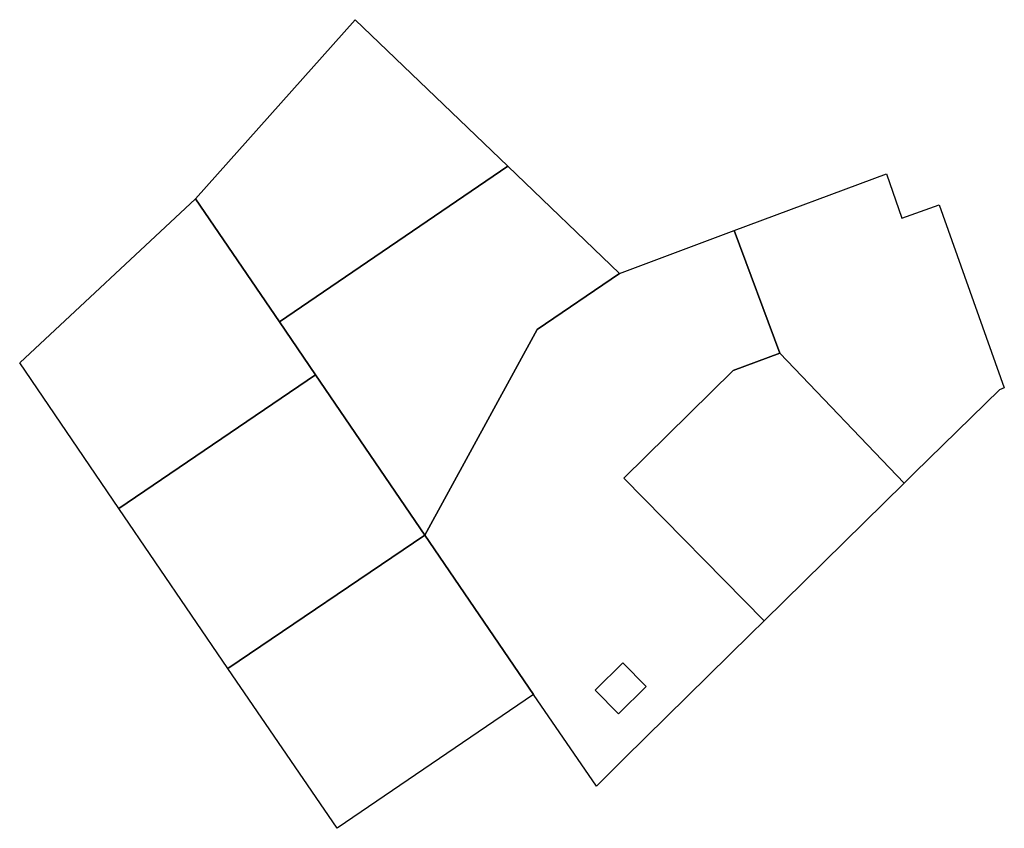
# Model space of a CAD drawing. Units: millimetres. Extents: x 1474 to 546245, y 859 to 6583106.
# Drawn here: x 546067 to 546245, y 6582960 to 6583106 of the extents above; entities that cross this region are included whole.
import ezdxf

# ---------------------------------------------------------------- set-up
doc = ezdxf.new("R2010")
doc.units = ezdxf.units.MM
doc.layers.add('KY_PIIR', color=10, linetype='Continuous')

# ---------------------------------------------------------------- blocks, each defined once
blk = doc.blocks.new('Rae_vald_ACAD_1_FMEBLOCK68')
at = {"layer": 'KY_PIIR'}
for points in [[(-12.45, -33.67), (-32.12, -4.82), (-11.77, 32.37), (3.1, 42.51), (23.85, 50.25), (32.12, 28.09), (23.69, 24.95), (3.88, 5.46), (29.27, -20.35), (26.79, -22.77), (3.97, -45.23), (-1.03, -50.25)], [(-1.28, -32.87), (2.93, -37.15), (7.92, -32.24), (3.71, -27.96)]]:
    blk.add_lwpolyline(points, close=True, dxfattribs=at)

msp = doc.modelspace()

# ---------------------------------------------------------------- linework, layer by layer
at = {"layer": 'KY_PIIR'}
for points in [[(546154.84, 6583079.31), (546113.52, 6583051.16), (546098.34, 6583073.44), (546127.23, 6583105.83)], [(546120.05, 6583041.58), (546113.52, 6583051.16), (546154.84, 6583079.31), (546175.03, 6583059.92), (546160.16, 6583049.78), (546139.81, 6583012.59)], [(546204.05, 6583045.5), (546195.78, 6583067.66), (546223.31, 6583077.93), (546226.1, 6583069.89), (546232.86, 6583072.31), (546244.64, 6583039.24), (546243.76, 6583038.86), (546228.39, 6583023.86), (546226.54, 6583021.99)], [(546066.56, 6583043.72), (546098.34, 6583073.44), (546113.52, 6583051.16), (546120.05, 6583041.58), (546084.52, 6583017.36)], [(546201.2, 6582997.06), (546175.81, 6583022.87), (546195.62, 6583042.36), (546204.05, 6583045.5), (546226.54, 6583021.99)], [(546084.52, 6583017.36), (546120.05, 6583041.58), (546139.81, 6583012.59), (546104.23, 6582988.44)], [(546104.23, 6582988.44), (546139.81, 6583012.59), (546159.48, 6582983.74), (546123.95, 6582959.52)]]:
    msp.add_lwpolyline(points, close=True, dxfattribs=at)

# ---------------------------------------------------------------- block references
msp.add_blockref('Rae_vald_ACAD_1_FMEBLOCK68', (546171.93, 6583017.41), dxfattribs=at)

doc.saveas('drawing.dxf')
